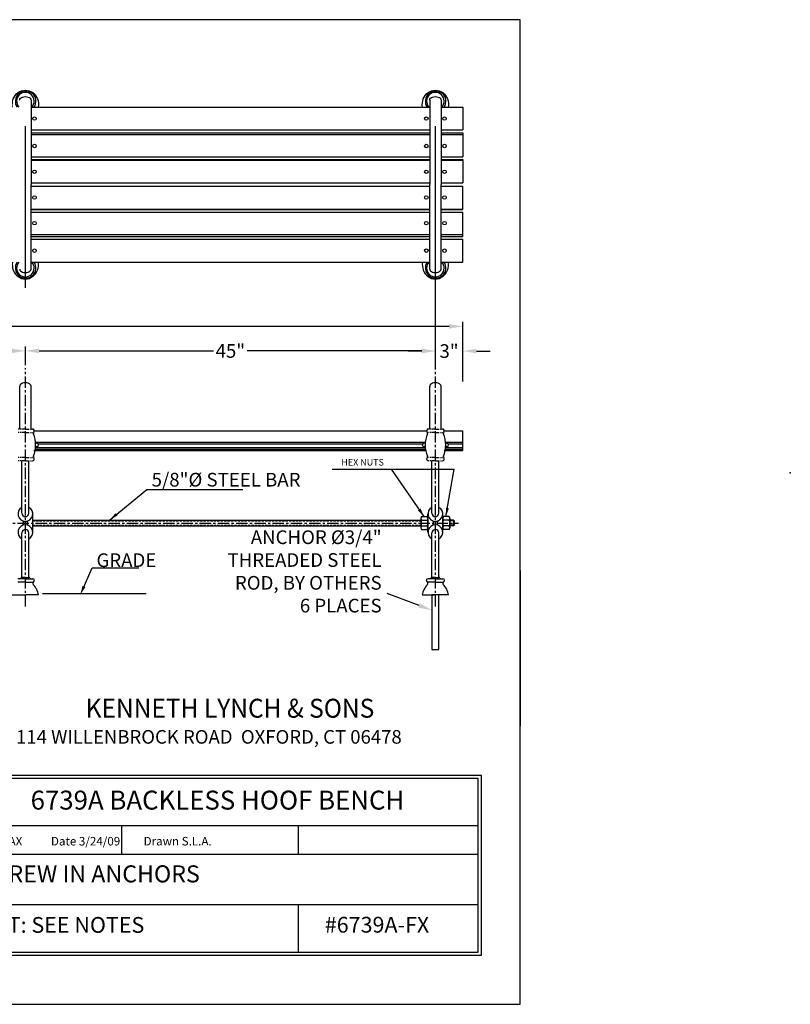
# Model space of a CAD drawing. Extents: x 0 to 174, y 0 to 108.
# Drawn here: x 89 to 174, y 0 to 108 of the extents above; entities that cross this region are included whole.
import ezdxf
from ezdxf.enums import TextEntityAlignment as Align

# ---------------------------------------------------------------- set-up
doc = ezdxf.new("R2010")
doc.units = 0
doc.header["$MEASUREMENT"] = 0
for name, pattern in [('CENTER', [2, 1.25, -0.25, 0.25, -0.25]), ('HIDDEN', [0.375, 0.25, -0.125]), ('PHANTOM', [2.5, 1.25, -0.25, 0.25, -0.25, 0.25, -0.25])]:
    doc.linetypes.add(name, pattern=pattern)
doc.layers.get('0').update_dxf_attribs({"linetype": 'CONTINUOUS'})
doc.layers.get('DEFPOINTS').update_dxf_attribs({"linetype": 'CONTINUOUS'})
for name, color, linetype in [('BORDER', 1, 'CONTINUOUS'), ('CEN', 6, 'CENTER'), ('DIM', 4, 'CONTINUOUS'), ('GRADE', 33, 'CONTINUOUS'), ('LEG3', 2, 'CONTINUOUS'), ('POINT', 7, 'CONTINUOUS'), ('SCREW', 6, 'CONTINUOUS'), ('TEXT', 121, 'CONTINUOUS'), ('WOOD', 42, 'CONTINUOUS')]:
    doc.layers.add(name, color=color, linetype=linetype)
doc.styles.add('ROMANC', font='ROMANC.shx', dxfattribs={"height": 0.125})
doc.styles.add('ROMANS', font='romans')
doc.styles.add('ROMANT', font='romant', dxfattribs={"height": 0.1875})
doc.dimstyles.new('FAXABLE$0', dxfattribs={"dimtxt": 1.5, "dimasz": 1.5, "dimexe": 0.5, "dimexo": 0.125, "dimgap": 0.09375, "dimtad": 0, "dimdec": 5, "dimzin": 0, "dimdsep": 46, "dimlunit": 5, "dimtxsty": 'ROMANS', "dimcen": 0.09375, "dimadec": 0, "dimazin": 0, "dimtfac": 1, "dimtdec": 5, "dimtofl": 0, "dimtmove": 0, "dimatfit": 3, "dimfxl": 1, "dimtolj": 1, "dimtzin": 1, "dimarcsym": 0})
doc.dimstyles.new('SCALE$7', dxfattribs={"dimtxt": 0.72, "dimasz": 0.5, "dimexe": 0.179688, "dimexo": 0.0625, "dimgap": 0.1, "dimtad": 1, "dimtih": 1, "dimtoh": 1, "dimdec": 5, "dimzin": 0, "dimdsep": 46, "dimlunit": 5, "dimtxsty": 'Standard', "dimcen": 0.089844, "dimadec": 0, "dimazin": 0, "dimtfac": 1, "dimtdec": 4, "dimtofl": 0, "dimtmove": 0, "dimatfit": 3, "dimfxl": 1, "dimfrac": 2, "dimtolj": 1, "dimtzin": 0, "dimarcsym": 0})

# ---------------------------------------------------------------- blocks, each defined once
blk = doc.blocks.new('*D1')
at = {"layer": 'DEFPOINTS', "color": 0}
for p in [(89.7, 71.67), (44.7, 70.03), (89.7, 69.99)]:
    blk.add_point(p, dxfattribs=at)
at = {"layer": 'DIM', "color": 0, "lineweight": -2}
for p, q in [((44.7, 70.16), (44.7, 72.17)), ((46.2, 71.67), (65.36, 71.67)), ((88.2, 71.67), (69.05, 71.67)), ((89.7, 70.11), (89.7, 72.17))]:
    blk.add_line(p, q, dxfattribs=at)
at = {"layer": 'DIM', "color": 0}
for points in [[(46.2, 71.92), (46.2, 71.42), (44.7, 71.67)], [(88.2, 71.92), (88.2, 71.42), (89.7, 71.67)]]:
    blk.add_solid(points, dxfattribs=at)
at = {"layer": 'DIM', "color": 0, "insert": (67.2, 71.67), "char_height": 1.5, "attachment_point": 5, "style": 'ROMANS'}
blk.add_mtext('\\A1;45"', dxfattribs=at)
blk = doc.blocks.new('*D0')
at = {"layer": 'DEFPOINTS', "color": 0}
for p in [(41.7, 74.36), (41.7, 71.85), (137.7, 71.85)]:
    blk.add_point(p, dxfattribs=at)
at = {"layer": 'DIM', "color": 0, "lineweight": -2}
for p, q in [((41.7, 71.97), (41.7, 74.86)), ((137.7, 71.97), (137.7, 74.86)), ((43.2, 74.36), (85.79, 74.36)), ((136.2, 74.36), (87.62, 74.36))]:
    blk.add_line(p, q, dxfattribs=at)
at = {"layer": 'DIM', "color": 0}
for points in [[(43.2, 74.61), (43.2, 74.11), (41.7, 74.36)], [(136.2, 74.61), (136.2, 74.11), (137.7, 74.36)]]:
    blk.add_solid(points, dxfattribs=at)
at = {"layer": 'DIM', "color": 0, "insert": (86.7, 74.36), "char_height": 1.5, "attachment_point": 5, "style": 'ROMANS'}
blk.add_mtext("\\A1;8'", dxfattribs=at)
blk = doc.blocks.new('*D2')
at = {"layer": 'DEFPOINTS', "color": 0}
for p in [(134.7, 71.67), (89.7, 69.99), (134.7, 69.99)]:
    blk.add_point(p, dxfattribs=at)
at = {"layer": 'DIM', "color": 0, "lineweight": -2}
for p, q in [((89.7, 70.11), (89.7, 72.17)), ((91.2, 71.67), (110.36, 71.67)), ((133.2, 71.67), (114.05, 71.67)), ((134.7, 70.11), (134.7, 72.17))]:
    blk.add_line(p, q, dxfattribs=at)
at = {"layer": 'DIM', "color": 0}
for points in [[(91.2, 71.92), (91.2, 71.42), (89.7, 71.67)], [(133.2, 71.92), (133.2, 71.42), (134.7, 71.67)]]:
    blk.add_solid(points, dxfattribs=at)
at = {"layer": 'DIM', "color": 0, "insert": (112.2, 71.67), "char_height": 1.5, "attachment_point": 5, "style": 'ROMANS'}
blk.add_mtext('\\A1;45"', dxfattribs=at)
blk = doc.blocks.new('*D14')
at = {"layer": 'DEFPOINTS', "color": 0}
for p in [(137.7, 71.65), (134.7, 69.99), (137.7, 68.2)]:
    blk.add_point(p, dxfattribs=at)
at = {"layer": 'DIM', "color": 0, "lineweight": -2}
for p, q in [((133.2, 71.65), (131.7, 71.65)), ((134.7, 70.11), (134.7, 72.15)), ((137.7, 68.32), (137.7, 72.15)), ((139.2, 71.65), (140.7, 71.65))]:
    blk.add_line(p, q, dxfattribs=at)
at = {"layer": 'DIM', "color": 0}
for points in [[(133.2, 71.9), (133.2, 71.4), (134.7, 71.65)], [(139.2, 71.9), (139.2, 71.4), (137.7, 71.65)]]:
    blk.add_solid(points, dxfattribs=at)
at = {"layer": 'DIM', "color": 0, "insert": (136.2, 71.65), "char_height": 1.5, "attachment_point": 5, "style": 'ROMANS'}
blk.add_mtext('\\A1;3"', dxfattribs=at)

msp = doc.modelspace()

# ---------------------------------------------------------------- linework, layer by layer
for p, q in [((89.702234, 78.592857), (89.702234, 96.32521)), ((134.702234, 78.592857), (134.702234, 96.32521)), ((134.702234, 69.780635), (134.702234, 81.642835))]:
    msp.add_line(p, q)
at = {"layer": 'BORDER'}
msp.add_line((144, 47.588871), (144, 30.516108), dxfattribs=at)
msp.add_lwpolyline([(0, 0), (144, 0), (144, 108), (0, 108)], close=True, dxfattribs=at)
at = {"layer": 'CEN'}
for p, q in [((89.702234, 43.618537), (89.702234, 69.780635)), ((134.702234, 43.618537), (134.702234, 69.780635)), ((40.830618, 52.787783), (137.235673, 52.787783))]:
    msp.add_line(p, q, dxfattribs=at)
at = {"layer": 'DIM'}
for p, q in [((103.022833, 56.47534), (113.582833, 56.47534)), ((132.924465, 43.744433), (129.411671, 45.074817))]:
    msp.add_line(p, q, dxfattribs=at)
at = {"layer": 'DIM', "linetype": 'Continuous'}
for p, q in [((95.925143, 45.368698), (97.047628, 47.861617)), ((97.047628, 47.861617), (102.171438, 47.861617))]:
    msp.add_line(p, q, dxfattribs=at)
for points in [[(99.812972, 53.614993), (98.939558, 53.100283), (99.598828, 53.87044)], [(96.282399, 45.756185), (95.719859, 44.912783), (95.978456, 45.893041)]]:
    msp.add_solid(points, dxfattribs=at)
at = {"layer": 'DIM'}
msp.add_solid([(132.835921, 43.510639), (133.013009, 43.978228), (134.327234, 43.21317)], dxfattribs=at)
at = {"layer": 'GRADE'}
msp.add_line((102.972271, 45.037783), (91.582296, 45.037783), dxfattribs=at)
at = {"layer": 'LEG3'}
for p, q in [((90.327234, 99.188171), (90.327234, 89.910803)), ((134.077234, 99.188171), (134.077234, 89.910803)), ((135.327234, 99.188171), (135.327234, 89.910803)), ((90.327234, 80.633435), (90.327234, 89.910803)), ((134.077234, 80.633435), (134.077234, 89.910803)), ((135.327234, 80.633435), (135.327234, 89.910803)), ((89.077234, 63.100336), (89.077234, 67.809083)), ((90.327234, 63.100336), (90.327234, 67.809083)), ((134.077234, 63.100336), (134.077234, 67.809083)), ((135.327234, 63.100336), (135.327234, 67.809083)), ((89.327234, 53.867194), (89.327234, 59.600336)), ((90.077234, 53.867194), (90.077234, 59.600336)), ((134.327234, 53.867194), (134.327234, 59.600336)), ((135.077234, 53.867194), (135.077234, 59.600336)), ((90.514734, 51.787754), (90.514734, 53.786473)), ((133.889734, 51.787754), (133.889734, 53.786473)), ((135.514734, 51.787754), (135.514734, 53.786473)), ((89.327234, 46.823339), (89.327234, 51.708887)), ((90.077234, 46.823339), (90.077234, 51.708887)), ((134.327234, 46.823339), (134.327234, 51.708887)), ((135.077234, 46.823339), (135.077234, 51.708887)), ((89.702234, 46.679758), (88.889734, 46.679758)), ((89.702234, 46.823339), (89.327234, 46.823339)), ((89.702234, 46.823339), (90.077234, 46.823339)), ((89.702234, 46.679758), (90.514734, 46.679758)), ((134.702234, 46.679758), (133.889734, 46.679758)), ((134.702234, 46.823339), (134.327234, 46.823339)), ((134.702234, 46.823339), (135.077234, 46.823339)), ((134.702234, 46.679758), (135.514734, 46.679758)), ((89.702234, 46.304758), (88.889734, 46.304758)), ((89.702234, 46.304758), (90.514734, 46.304758)), ((134.702234, 46.304758), (133.889734, 46.304758)), ((134.702234, 46.304758), (135.514734, 46.304758)), ((88.264734, 44.912783), (89.702234, 44.912783)), ((91.139734, 44.912783), (89.702234, 44.912783)), ((133.264734, 44.912783), (134.702234, 44.912783)), ((136.139734, 44.912783), (134.702234, 44.912783))]:
    msp.add_line(p, q, dxfattribs=at)
at = {"layer": 'LEG3', "linetype": 'PHANTOM', "ltscale": 0.3}
for p, q in [((89.702234, 63.100336), (88.925055, 63.100336)), ((89.702234, 62.725336), (88.925055, 62.725336)), ((89.702234, 63.100336), (90.479412, 63.100336)), ((89.702234, 62.725336), (90.479412, 62.725336)), ((134.702234, 63.100336), (133.925055, 63.100336)), ((134.702234, 62.725336), (133.925055, 62.725336)), ((134.702234, 63.100336), (135.479412, 63.100336)), ((134.702234, 62.725336), (135.479412, 62.725336)), ((89.702234, 59.975336), (88.925055, 59.975336)), ((89.702234, 59.600336), (88.925055, 59.600336)), ((89.702234, 59.975336), (90.479412, 59.975336)), ((89.702234, 59.600336), (90.479412, 59.600336)), ((134.702234, 59.975336), (133.925055, 59.975336)), ((134.702234, 59.600336), (133.925055, 59.600336)), ((134.702234, 59.975336), (135.479412, 59.975336)), ((134.702234, 59.600336), (135.479412, 59.600336))]:
    msp.add_line(p, q, dxfattribs=at)
at = {"layer": 'LEG3'}
for centre, radius, start, end in [((89.72794, 99.048207), 1.127682, 325.58143708, 214.41856292), ((89.702234, 99.064824), 0.962871, 317.21570321, 222.78429679), ((134.72794, 99.048207), 1.127682, 325.58143708, 214.41856292), ((134.702234, 99.064824), 0.962871, 317.21570321, 222.78429679), ((89.72794, 80.773398), 1.127682, 145.58143708, 34.41856292), ((89.702234, 80.756782), 0.962871, 137.21570321, 42.78429679), ((134.72794, 80.773398), 1.127682, 145.58143708, 34.41856292), ((134.702234, 80.756782), 0.962871, 137.21570321, 42.78429679), ((90.479412, 62.912836), 0.1875, 317.88611539, 90), ((90.757592, 62.661358), 0.1875, 137.88611539, 202.41970942), ((133.925055, 62.912836), 0.1875, 90, 222.11388461), ((133.646875, 62.661358), 0.1875, 337.58029058, 42.11388461), ((135.479412, 62.912836), 0.1875, 317.88611539, 90), ((135.757592, 62.661358), 0.1875, 137.88611539, 202.41970942), ((87.579916, 61.350336), 3.25, 0, 22.41970942), ((90.9961, 61.732552), 0.1875, 186.38392269, 263.28228274), ((133.408367, 61.732552), 0.1875, 276.71771726, 353.61607731), ((136.824551, 61.350336), 3.25, 157.58029058, 180), ((132.579916, 61.350336), 3.25, 0, 22.41970942), ((135.9961, 61.732552), 0.1875, 186.38392269, 263.28228274), ((87.579916, 61.350336), 3.25, 337.58029058, 0), ((90.998262, 60.987962), 0.1875, 97.05039585, 173.94875591), ((90.952234, 61.360126), 0.1875, 277.05039585, 83.28228274), ((133.452234, 61.360126), 0.1875, 96.71771726, 262.94960415), ((133.406205, 60.987962), 0.1875, 6.05124409, 82.94960415), ((136.824551, 61.350336), 3.25, 180, 202.41970942), ((132.579916, 61.350336), 3.25, 337.58029058, 0), ((135.998262, 60.987962), 0.1875, 97.05039585, 173.94875591), ((135.952234, 61.360126), 0.1875, 277.05039585, 83.28228274), ((90.479412, 59.787836), 0.1875, 270, 42.11388461), ((90.757592, 60.039313), 0.1875, 157.58029058, 222.11388461), ((133.925055, 59.787836), 0.1875, 137.88611539, 270), ((133.646875, 60.039313), 0.1875, 317.88611539, 22.41970942), ((135.479412, 59.787836), 0.1875, 270, 42.11388461), ((135.757592, 60.039313), 0.1875, 157.58029058, 222.11388461), ((89.702234, 53.786473), 0.8125, 117.48642625, 62.51357375), ((134.702234, 53.786473), 0.8125, 117.48642625, 62.51357375), ((89.702234, 53.867194), 0.375, 180, 0), ((89.215758, 52.787113), 0.298975, 295.95622192, 64.04377808), ((90.188709, 52.787113), 0.298975, 115.95622192, 244.04377808), ((134.702234, 53.867194), 0.375, 180, 0), ((134.215758, 52.787113), 0.298975, 295.95622192, 64.04377808), ((135.188709, 52.787113), 0.298975, 115.95622192, 244.04377808), ((89.702234, 51.787754), 0.8125, 297.48642625, 242.51357375), ((89.702234, 51.708887), 0.375, 0, 180), ((134.702234, 51.787754), 0.8125, 297.48642625, 242.51357375), ((134.702234, 51.708887), 0.375, 0, 180), ((89.046661, 46.855524), 0.1875, 284.37062524, 327.93464651), ((89.327234, 46.679758), 0.143581, 90, 150), ((90.077234, 46.679758), 0.143581, 30, 90), ((90.357806, 46.855524), 0.1875, 212.06535349, 255.62937476), ((90.514734, 46.492258), 0.1875, 270, 90), ((133.889734, 46.492258), 0.1875, 90, 270), ((134.046661, 46.855524), 0.1875, 284.37062524, 327.93464651), ((134.327234, 46.679758), 0.143581, 90, 150), ((135.077234, 46.679758), 0.143581, 30, 90), ((135.357806, 46.855524), 0.1875, 212.06535349, 255.62937476), ((135.514734, 46.492258), 0.1875, 270, 90), ((90.70683, 46.170196), 0.1875, 120.81425061, 224.42664487), ((89.093045, 44.58839), 2.072236, 9.00625368, 44.42664487), ((135.311422, 44.58839), 2.072236, 135.57335513, 170.99374632), ((133.697637, 46.170196), 0.1875, 315.57335513, 59.18574939), ((135.70683, 46.170196), 0.1875, 120.81425061, 224.42664487), ((134.093045, 44.58839), 2.072236, 9.00625368, 44.42664487)]:
    msp.add_arc(centre, radius, start, end, dxfattribs=at)
at = {"layer": 'LEG3', "extrusion": (0, 0, -1)}
for centre, major_axis, ratio, start_param, end_param in [((89.702234, 98.719818), (0, 1.545455), 0.9301469239, 4.5110807755, 8.0552898389), ((89.702234, 99.188171), (0.625, 0), 0.6, 3.1415926536, 6.2831853072), ((134.702234, 98.719818), (0, 1.545455), 0.9301469239, 4.5110807755, 8.0552898389), ((134.702234, 99.188171), (0.625, 0), 0.6, 3.1415926536, 6.2831853072)]:
    msp.add_ellipse(centre, major_axis=major_axis, ratio=ratio, start_param=start_param, end_param=end_param, dxfattribs=at)
at = {"layer": 'LEG3'}
for centre, major_axis, ratio, start_param, end_param in [((89.702234, 81.101787), (0, -1.545455), 0.9301469239, 4.5110807755, 8.0552898389), ((134.702234, 81.101787), (0, -1.545455), 0.9301469239, 4.5110807755, 8.0552898389), ((89.702234, 80.633435), (0.625, 0), 0.6, 3.1415926536, 6.2831853072), ((134.702234, 80.633435), (0.625, 0), 0.6, 3.1415926536, 6.2831853072), ((89.702234, 67.809083), (-0.625, 0), 0.6, 3.1415926536, 6.2831853072), ((134.702234, 67.809083), (-0.625, 0), 0.6, 3.1415926536, 6.2831853072)]:
    msp.add_ellipse(centre, major_axis=major_axis, ratio=ratio, start_param=start_param, end_param=end_param, dxfattribs=at)
at = {"layer": 'POINT'}
msp.add_point((173.655188, 58.27906), dxfattribs=at)
at = {"layer": 'SCREW'}
for p, q in [((90.514734, 53.100283), (133.106294, 53.100284)), ((133.184419, 53.490908), (133.811609, 53.490908)), ((133.184419, 53.100283), (133.811609, 53.100283)), ((136.220048, 53.490908), (135.592859, 53.490908)), ((136.220048, 53.100283), (135.592859, 53.100283)), ((136.688798, 53.100283), (136.298173, 53.100283)), ((136.688798, 53.022158), (136.298173, 53.022158)), ((136.766923, 53.022158), (136.688798, 53.100283)), ((136.688798, 53.100283), (136.688798, 52.475283)), ((136.766923, 53.022158), (136.766923, 52.553408)), ((90.514734, 52.475283), (133.106294, 52.475284)), ((133.184419, 52.475283), (133.811609, 52.475283)), ((133.184419, 52.084658), (133.811609, 52.084658)), ((136.220048, 52.475283), (135.592859, 52.475283)), ((136.220048, 52.084658), (135.592859, 52.084658)), ((136.688798, 52.553408), (136.298173, 52.553408)), ((136.688798, 52.475283), (136.298173, 52.475283)), ((136.688798, 52.475283), (136.766923, 52.553408))]:
    msp.add_line(p, q, dxfattribs=at)
at = {"layer": 'SCREW', "linetype": 'HIDDEN'}
for p, q in [((90.514734, 53.022158), (133.106294, 53.022159)), ((90.514734, 52.553408), (133.106294, 52.553409))]:
    msp.add_line(p, q, dxfattribs=at)
at = {"layer": 'SCREW'}
for points in [[(133.106294, 53.295596), (133.106294, 52.279971)], [(133.889734, 53.295596), (133.889734, 52.279971)], [(135.514734, 53.295596), (135.514734, 52.279971)], [(136.298173, 53.295596), (136.298173, 52.279971)]]:
    msp.add_lwpolyline(points, dxfattribs=at)
msp.add_lwpolyline([(134.327234, 38.912783), (135.077234, 38.912783), (135.077234, 44.912783), (134.327234, 44.912783)], close=True, dxfattribs=at)
for centre in [(90.702234, 97.155844), (133.702234, 97.155844), (135.702234, 97.155844), (90.702234, 94.141362), (133.702234, 94.141362), (135.702234, 94.141362), (90.702234, 91.32033), (133.702234, 91.32033), (135.702234, 91.32033), (90.702234, 88.501275), (133.702234, 88.501275), (135.702234, 88.501275), (90.702234, 85.680244), (133.702234, 85.680244), (135.702234, 85.680244), (90.702234, 82.665762), (133.702234, 82.665762), (135.702234, 82.665762)]:
    msp.add_circle(centre, 0.189443, dxfattribs=at)
for centre, radius, start, end in [((133.389497, 53.295596), 0.283203, 136.39718137, 223.60281932), ((133.770357, 52.787783), 0.664063, 151.92751341, 208.07248728), ((133.60653, 53.295596), 0.283203, 316.39718137, 43.60281932), ((133.225671, 52.787783), 0.664063, 331.92751341, 28.07248728), ((135.797937, 53.295596), 0.283203, 136.39718068, 223.60281863), ((136.178796, 52.787783), 0.664063, 151.92751272, 208.07248659), ((136.01497, 53.295596), 0.283203, 316.39718068, 43.60281863), ((135.634111, 52.787783), 0.664063, 331.92751272, 28.07248659), ((133.389497, 52.279971), 0.283203, 136.39718137, 223.60281932), ((133.60653, 52.279971), 0.283203, 316.39718137, 43.60281932), ((135.797937, 52.279971), 0.283203, 136.39718068, 223.60281863), ((136.01497, 52.279971), 0.283203, 316.39718068, 43.60281863)]:
    msp.add_arc(centre, radius, start, end, dxfattribs=at)
at = {"layer": 'TEXT', "linetype": 'Continuous'}
for p, q in [((123.356652, 58.689055), (136.755692, 58.689055)), ((133.463003, 53.490908), (129.898092, 58.689055))]:
    msp.add_line(p, q, dxfattribs=at)
at = {"layer": 'TEXT'}
for p, q in [((135.848007, 53.490908), (136.755692, 58.689055)), ((100.286243, 16.450087), (100.286243, 19.565134)), ((119.669243, 16.450087), (119.669243, 19.565134)), ((119.669243, 5.72048), (119.669243, 10.912225))]:
    msp.add_line(p, q, dxfattribs=at)
for points in [[(80.21198, 25.102996), (80.21198, 5.374364), (139.743992, 5.374364), (139.743992, 25.102996)], [(80.558096, 24.756879), (80.558096, 5.72048), (139.397875, 5.72048), (139.397875, 24.756879)]]:
    msp.add_lwpolyline(points, close=True, dxfattribs=at)
for points in [[(139.397875, 19.565134), (80.558096, 19.565134)], [(139.397875, 16.450087), (80.558096, 16.450087)], [(139.397875, 10.912225), (80.558096, 10.912225)]]:
    msp.add_lwpolyline(points, dxfattribs=at)
for points in [[(133.059819, 54.379466), (132.78556, 54.190011), (133.491053, 53.461961)], [(136.180794, 54.408157), (135.852237, 54.464385), (135.847832, 53.450601)]]:
    msp.add_solid(points, dxfattribs=at)
at = {"layer": 'WOOD'}
for p, q in [((90.327234, 98.410803), (134.077234, 98.410803)), ((135.327234, 98.410803), (137.702234, 98.410803)), ((137.702234, 98.410803), (137.702234, 95.910803)), ((90.327234, 95.910803), (134.077234, 95.910803)), ((90.327234, 95.585827), (134.077234, 95.585827)), ((90.327234, 95.397494), (134.077234, 95.397494)), ((135.327234, 95.910803), (137.702234, 95.910803)), ((135.327234, 95.585827), (137.702234, 95.585827)), ((135.327234, 95.397494), (137.702234, 95.397494)), ((137.702234, 95.585827), (137.702234, 92.939994)), ((90.327234, 92.939994), (134.077234, 92.939994)), ((135.327234, 92.939994), (137.702234, 92.939994)), ((90.327234, 92.649984), (134.077234, 92.649984)), ((90.327234, 92.588326), (134.077234, 92.588326)), ((135.327234, 92.649984), (137.702234, 92.649984)), ((135.327234, 92.588326), (137.702234, 92.588326)), ((137.702234, 92.649984), (137.702234, 90.092845)), ((90.327234, 90.092845), (134.077234, 90.092845)), ((90.327234, 89.728761), (134.077234, 89.728761)), ((135.327234, 90.092845), (137.702234, 90.092845)), ((135.327234, 89.728761), (137.702234, 89.728761)), ((137.702234, 87.171621), (137.702234, 89.728761)), ((90.327234, 87.23328), (134.077234, 87.23328)), ((90.327234, 87.171621), (134.077234, 87.171621)), ((90.327234, 86.881612), (134.077234, 86.881612)), ((135.327234, 87.23328), (137.702234, 87.23328)), ((135.327234, 87.171621), (137.702234, 87.171621)), ((135.327234, 86.881612), (137.702234, 86.881612)), ((137.702234, 84.235779), (137.702234, 86.881612)), ((90.327234, 84.424112), (134.077234, 84.424112)), ((135.327234, 84.424112), (137.702234, 84.424112)), ((90.327234, 84.235779), (134.077234, 84.235779)), ((90.327234, 83.910803), (134.077234, 83.910803)), ((135.327234, 84.235779), (137.702234, 84.235779)), ((135.327234, 83.910803), (137.702234, 83.910803)), ((137.702234, 81.410803), (137.702234, 83.910803)), ((90.327234, 81.410803), (134.077234, 81.410803)), ((135.327234, 81.410803), (137.702234, 81.410803)), ((90.665105, 62.886868), (133.739362, 62.886868)), ((135.665105, 62.886868), (137.702234, 62.886868)), ((137.702234, 60.761814), (137.702234, 62.886868)), ((90.81657, 61.64456), (133.587897, 61.64456)), ((135.81657, 61.64456), (137.702234, 61.64456)), ((90.64787, 60.761814), (133.716446, 60.761814)), ((90.703472, 60.813929), (133.700995, 60.813929)), ((90.799967, 60.910144), (133.6045, 60.910144)), ((90.819057, 61.084883), (133.58541, 61.084883)), ((91.104297, 61.469821), (133.30017, 61.469821)), ((135.64787, 60.761814), (137.702234, 60.761814)), ((135.703472, 60.813929), (137.702234, 60.813929)), ((135.799967, 60.910144), (137.702234, 60.910144)), ((135.819057, 61.084883), (137.702234, 61.084883)), ((136.104297, 61.469821), (137.702234, 61.469821))]:
    msp.add_line(p, q, dxfattribs=at)

# ---------------------------------------------------------------- texts
at = {"layer": 'DIM', "linetype": 'Continuous', "style": 'ROMANS'}
for s, p in [('5/8"%%c STEEL BAR', (103.558628, 56.794076)), ('GRADE', (97.504771, 47.961617))]:
    msp.add_text(s, height=1.5, dxfattribs=at).set_placement(p)
at = {"layer": 'DIM', "linetype": 'Continuous', "insert": (128.801138, 47.288762), "char_height": 1.5, "attachment_point": 6, "style": 'ROMANS'}
msp.add_mtext('ANCHOR %%C3/4"\\PTHREADED STEEL\\PROD, BY OTHERS\\P6 PLACES', dxfattribs=at)
at = {"layer": 'TEXT', "linetype": 'Continuous', "style": 'ROMANS'}
msp.add_text('HEX NUTS', height=0.72, dxfattribs=at).set_placement((129.048671, 59.454471), align=Align.MIDDLE_RIGHT)
at = {"layer": 'TEXT', "style": 'ROMANT', "width": 0.95}
msp.add_text('KENNETH LYNCH & SONS', height=2.07669808, dxfattribs=at).set_placement((112.1589, 32.207154), align=Align.MIDDLE)
at = {"layer": 'TEXT', "style": 'ROMANC'}
for s, height, p in [('114 WILLENBROCK ROAD  OXFORD, CT 06478', 1.49229863, (109.842998, 28.588981)), ('#6739A-FX', 1.730625, (128.292764, 7.863427))]:
    msp.add_text(s, height=height, dxfattribs=at).set_placement(p, align=Align.CENTER)
at = {"layer": 'TEXT'}
for s, height, style, p in [('6739A BACKLESS HOOF BENCH', 2.07675, 'ROMANC', (110.781137, 22.128025)), ('SCREW IN ANCHORS', 1.869075, 'ROMANT', (96.772958, 14.064266)), ('MAT: SEE NOTES', 1.730625, 'ROMANC', (93.583699, 8.483676))]:
    msp.add_text(s, height=height, dxfattribs=dict(at, style=style)).set_placement(p, align=Align.MIDDLE)
at = {"layer": 'TEXT', "style": 'ROMANC'}
msp.add_text('Scale: FAX           Date 3/24/09         Drawn S.L.A.', height=0.9345375, dxfattribs=at).set_placement((83.321322, 17.423116))

# ---------------------------------------------------------------- dimensions: what is measured, and where the dimension line sits
at = {"layer": 'DIM'}
for base, p1, p2, text, picture, middle in [((41.702234, 74.356506), (137.702234, 71.847929), (41.702234, 71.847929), "8'", '*D0', (86.702234, 74.356506)), ((137.702234, 71.647694), (134.702234, 69.989047), (137.702234, 68.196769), '<>"', '*D14', (136.202234, 71.647694))]:
    dim = msp.add_linear_dim(base=base, p1=p1, p2=p2, text=text, dimstyle='FAXABLE$0', dxfattribs=at)
    dim.commit()
    dim.dimension.update_dxf_attribs({"geometry": picture, "text_midpoint": middle, "dimtype": 160})
for base, p1, p2, picture, middle in [((89.702234, 71.668241), (44.702234, 70.032791), (89.702234, 69.989047), '*D1', (67.202234, 71.668241)), ((134.702234, 71.668241), (89.702234, 69.989047), (134.702234, 69.989047), '*D2', (112.202234, 71.668241))]:
    dim = msp.add_linear_dim(base=base, p1=p1, p2=p2, text='45"', dimstyle='FAXABLE$0', dxfattribs=at)
    dim.commit()
    dim.dimension.update_dxf_attribs({"geometry": picture, "text_midpoint": middle})

# ---------------------------------------------------------------- leaders
msp.add_leader([(98.939556, 53.100282), (103.022833, 56.47534)], dimstyle='SCALE$7', dxfattribs=at)

doc.saveas('drawing.dxf')
